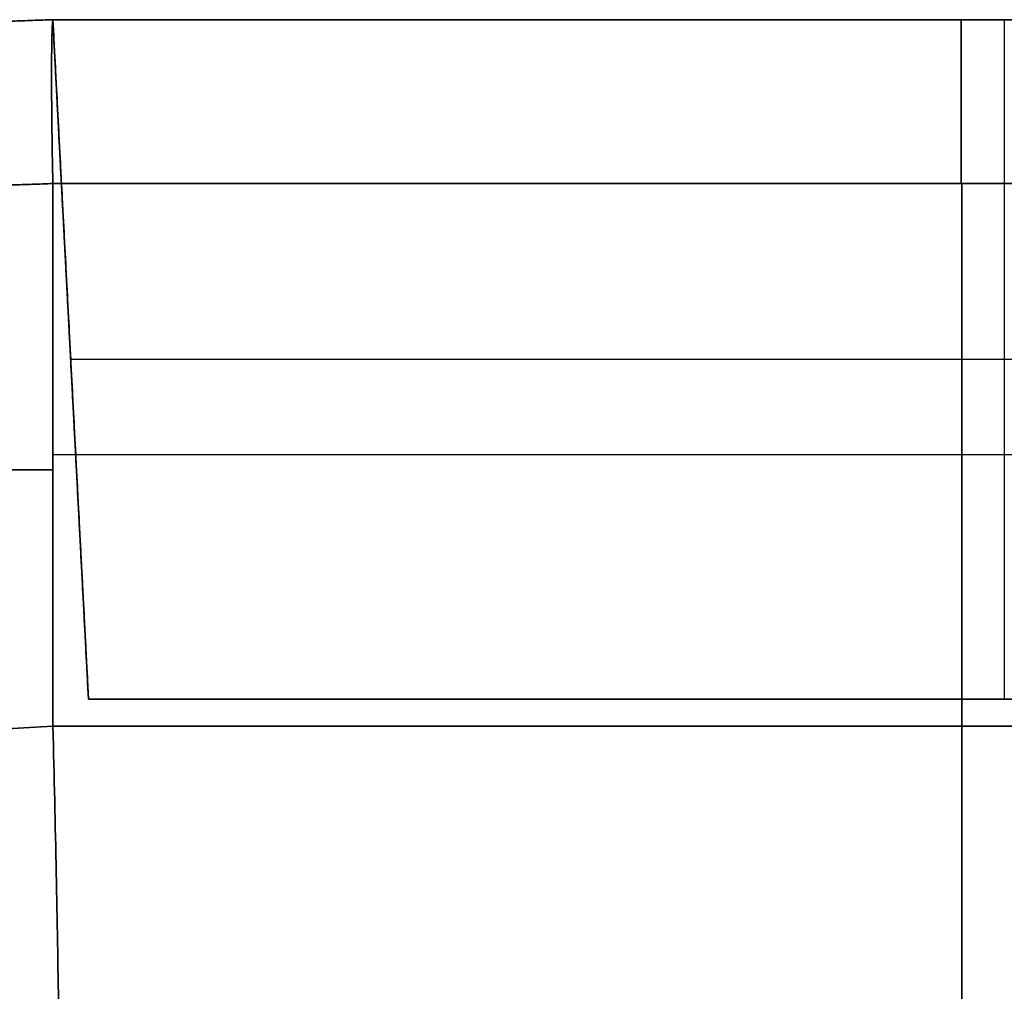
# Model space of a CAD drawing. Units: millimetres. Extents: x 9 to 110, y -36 to 36.
# Drawn here: x 16 to 22, y 17 to 23 of the extents above; entities that cross this region are included whole.
import ezdxf

# ---------------------------------------------------------------- set-up
doc = ezdxf.new("R2010")
doc.units = ezdxf.units.MM
doc.header["$MEASUREMENT"] = 0
doc.layers.add('Default', color=7, linetype='Continuous', true_color=0x000000)

msp = doc.modelspace()

# ---------------------------------------------------------------- linework, layer by layer
at = {"layer": 'Default'}
for p, q in [((14.3842, 22.6831, 44), (16.3, 22.75, 44)), ((14.3842, 22.6831, -46), (16.3, 22.75, -46)), ((14.3842, 22.6831, -120), (16.3, 22.75, -120)), ((14.3842, 22.6831, 118), (16.3, 22.75, 118)), ((16.3, 22.75, 83.2375), (27, 22.75, 83.2375)), ((16.3, 22.75, -120), (16.5096, 18.75, -120)), ((16.3, 22.75, -96.7625), (27, 22.75, -96.7625)), ((27, 22.75, -85.2375), (16.3, 22.75, -85.2375)), ((16.3, 22.75, -6.7625), (27, 22.75, -6.7625)), ((27, 22.75, 4.7625), (16.3, 22.75, 4.7625)), ((16.5096, 18.75, 44), (16.3, 22.75, 44)), ((16.3, 22.75, -46), (16.5096, 18.75, -46)), ((27, 22.75, -143.2375), (16.3, 22.75, -143.2375)), ((16.3, 22.75, 141.2375), (27, 22.75, 141.2375)), ((16.5096, 18.75, 118), (16.3, 22.75, 118)), ((27, 22.75, 94.7625), (16.3, 22.75, 94.7625)), ((21.9, 22.75, 82), (21.9, 18.75, 81.7904)), ((21.65, 21.7853, -5.7631), (21.65, 18.5915, -5.6516)), ((21.65, 21.7853, -95.7631), (21.65, 18.5915, -95.6516)), ((21.65, 21.7853, 142.2369), (21.65, 18.5915, 142.3484)), ((21.65, 18.5915, 3.6516), (21.65, 21.7852, 3.7631)), ((21.65, 18.5915, -86.3484), (21.65, 21.7852, -86.2369)), ((21.65, 18.5915, 93.6516), (21.65, 21.7852, 93.7631)), ((21.65, 21.7851, 84.2369), (21.65, 18.5915, 84.3484)), ((21.65, 18.5915, -144.3484), (21.65, 21.7851, -144.2369)), ((27.3952, 20.75, -98.1048), (16.4048, 20.75, -98.1048)), ((27.3952, 20.75, -141.8952), (16.4048, 20.75, -141.8952)), ((16.4048, 20.75, -141.8952), (16.4048, 20.75, -98.1048)), ((27.3952, 20.75, 81.8952), (16.4048, 20.75, 81.8952)), ((27.3952, 20.75, 6.1048), (16.4048, 20.75, 6.1048)), ((16.4048, 20.75, 6.1048), (16.4048, 20.75, 81.8952)), ((27.3952, 20.75, -8.1048), (16.4048, 20.75, -8.1048)), ((27.3952, 20.75, -83.8952), (16.4048, 20.75, -83.8952)), ((16.4048, 20.75, -83.8952), (16.4048, 20.75, -8.1048)), ((27.3952, 20.75, 139.8952), (16.4048, 20.75, 139.8952)), ((27.3952, 20.75, 96.1048), (16.4048, 20.75, 96.1048)), ((16.4048, 20.75, 96.1048), (16.4048, 20.75, 139.8952)), ((27, 20.1877, 84.2927), (16.3, 20.1877, 84.2927)), ((27, 20.1877, 3.7073), (16.3, 20.1877, 3.7073)), ((27, 20.1877, -5.7073), (16.3, 20.1877, -5.7073)), ((27, 20.1877, -86.2927), (16.3, 20.1877, -86.2927)), ((27, 20.1877, -95.7073), (16.3, 20.1877, -95.7073)), ((27, 20.1877, 142.2927), (16.3, 20.1877, 142.2927)), ((27, 20.1877, 93.7073), (16.3, 20.1877, 93.7073)), ((27, 20.1877, -144.2927), (16.3, 20.1877, -144.2927)), ((13.6882, 20.0998, 3.8412), (16.3, 20.0998, 3.7043)), ((13.6882, 20.0998, -5.8412), (16.3, 20.0998, -5.7043)), ((16.3, 20.0998, -86.2957), (13.6882, 20.0998, -86.1588)), ((13.6882, 20.0998, -95.8412), (16.3, 20.0998, -95.7043)), ((16.3, 20.0998, 142.2957), (13.6882, 20.0998, 142.1588)), ((13.6882, 20.0998, 93.8412), (16.3, 20.0998, 93.7043)), ((16.3, 20.0998, 84.2957), (13.6882, 20.0998, 84.1588)), ((16.3, 20.0998, -144.2957), (13.6882, 20.0998, -144.1588)), ((27.2904, 18.75, -120), (16.5096, 18.75, -120)), ((27.2904, 18.75, 44), (16.5096, 18.75, 44)), ((27.2904, 18.75, -46), (16.5096, 18.75, -46)), ((27.2904, 18.75, 118), (16.5096, 18.75, 118))]:
    msp.add_line(p, q, dxfattribs=at)
at = {"layer": 'Default', "extrusion": (1, 0, 0)}
for centre, radius, start, end in [((21.75, 83.2375, 21.6459), 1, 359.99632, 87.98741), ((21.75, -96.7625, 21.6459), 1, 359.99632, 87.97903), ((21.75, -6.7625, 21.6459), 1, 359.99632, 87.97903), ((21.75, 141.2375, 21.6459), 1, 359.9971, 87.97903), ((21.75, -85.2375, 21.6461), 1, 272.01678, 0.00368), ((21.75, 4.7625, 21.6461), 1, 272.01678, 0.00368), ((21.75, -143.2375, 21.6461), 1, 272.01259, 0.00368), ((21.75, 94.7625, 21.6461), 1, 272.01678, 0.00368), ((18.75, -0.8456, 21.65), 4.5, 92.01896, 179.98105), ((18.75, -1.1544, 21.65), 4.5, 180.01896, 267.98105), ((18.75, -90.8456, 21.65), 4.5, 92.01896, 179.98105), ((18.75, -91.1544, 21.65), 4.5, 180.01896, 267.98105), ((18.75, 146.8456, 21.65), 4.5, 180.01895, 267.98105), ((18.75, 89.1544, 21.65), 4.5, 92.01896, 179.98105), ((18.75, 88.8456, 21.65), 4.5, 180.01896, 267.98105), ((18.75, -148.8456, 21.65), 4.5, 92.01895, 179.98104)]:
    msp.add_arc(centre, radius, start, end, dxfattribs=at)
at = {"layer": 'Default'}
for points, degree in [([(14.3842, 22.6831, 4.8602), (15.3421, 22.7165, 4.8114), (16.3, 22.75, 4.7626)], 2), ([(16.3, 22.75, 83.2374), (15.3421, 22.7165, 83.1886), (14.3842, 22.6831, 83.1398)], 2), ([(16.3, 22.75, -6.7626), (15.6614, 22.7277, -6.7951), (15.0228, 22.7054, -6.8277), (14.3842, 22.6831, -6.8602)], 3), ([(14.3842, 22.6831, -85.1398), (15.3421, 22.7165, -85.1886), (16.3, 22.75, -85.2374)], 2), ([(16.3, 22.75, -96.7626), (15.6614, 22.7277, -96.7951), (15.0228, 22.7054, -96.8277), (14.3842, 22.6831, -96.8602)], 3), ([(14.3842, 22.6831, -143.1398), (15.3421, 22.7165, -143.1886), (16.3, 22.75, -143.2374)], 2), ([(16.3, 22.75, 141.2374), (15.6614, 22.7277, 141.2049), (15.0228, 22.7054, 141.1723), (14.3842, 22.6831, 141.1398)], 3), ([(14.3842, 22.6831, 94.8602), (15.3421, 22.7165, 94.8114), (16.3, 22.75, 94.7626)], 2), ([(16.3, 22.75, -98), (16.4048, 20.75, -98.1048), (16.5096, 18.75, -98.2096)], 2), ([(27.5, 22.75, -98), (21.9, 22.75, -98), (16.3, 22.75, -98)], 2), ([(16.3, 22.75, -142), (21.9, 22.75, -142), (27.5, 22.75, -142)], 2), ([(16.5096, 18.75, -141.7904), (16.4048, 20.75, -141.8952), (16.3, 22.75, -142)], 2), ([(16.5096, 18.75, 81.7904), (16.4048, 20.75, 81.8952), (16.3, 22.75, 82)], 2), ([(16.3, 22.75, 82), (21.9, 22.75, 82), (27.5, 22.75, 82)], 2), ([(27.5, 22.75, 6), (21.9, 22.75, 6), (16.3, 22.75, 6)], 2), ([(16.3, 22.75, 6), (16.4048, 20.75, 6.1048), (16.5096, 18.75, 6.2096)], 2), ([(16.3, 22.75, 6), (16.3, 22.75, 44), (16.3, 22.75, 82)], 2), ([(16.3, 22.75, -8), (16.4048, 20.75, -8.1048), (16.5096, 18.75, -8.2096)], 2), ([(27.5, 22.75, -8), (21.9, 22.75, -8), (16.3, 22.75, -8)], 2), ([(16.3, 22.75, -84), (21.9, 22.75, -84), (27.5, 22.75, -84)], 2), ([(16.5096, 18.75, -83.7904), (16.4048, 20.75, -83.8952), (16.3, 22.75, -84)], 2), ([(16.3, 22.75, -84), (16.3, 22.75, -46), (16.3, 22.75, -8)], 2), ([(16.3, 22.75, -142), (16.3, 22.75, -120), (16.3, 22.75, -98)], 2), ([(27, 22.75, 141.2375), (23.4333, 22.75, 141.2375), (19.8667, 22.75, 141.2374), (16.3, 22.75, 141.2374)], 3), ([(16.5096, 18.75, 139.7904), (16.4048, 20.75, 139.8952), (16.3, 22.75, 140)], 2), ([(16.3, 22.75, 140), (21.9, 22.75, 140), (27.5, 22.75, 140)], 2), ([(27.5, 22.75, 96), (21.9, 22.75, 96), (16.3, 22.75, 96)], 2), ([(16.3, 22.75, 96), (16.4048, 20.75, 96.1048), (16.5096, 18.75, 96.2096)], 2), ([(16.3, 22.75, 96), (16.3, 22.75, 118), (16.3, 22.75, 140)], 2), ([(16.3, 22.75, 94.7626), (16.3, 22.75, 95.3813), (16.3, 22.75, 96)], 2), ([(16.3, 22.75, 94.7626), (21.65, 22.75, 94.7626), (27, 22.75, 94.7625)], 2), ([(16.3, 22.75, 140), (16.3, 22.75, 140.6187), (16.3, 22.75, 141.2374)], 2), ([(16.3, 22.75, -143.2374), (21.65, 22.75, -143.2374), (27, 22.75, -143.2375)], 2), ([(16.3, 22.75, -143.2374), (16.3, 22.75, -142.6187), (16.3, 22.75, -142)], 2), ([(16.3, 22.75, -96.7626), (16.3, 22.75, -97.3813), (16.3, 22.75, -98)], 2), ([(27, 22.75, -96.7625), (21.65, 22.75, -96.7626), (16.3, 22.75, -96.7626)], 2), ([(16.3, 22.75, -85.2374), (21.65, 22.75, -85.2374), (27, 22.75, -85.2375)], 2), ([(16.3, 22.75, -84), (16.3, 22.75, -84.6187), (16.3, 22.75, -85.2374)], 2), ([(16.3, 22.75, -8), (16.3, 22.75, -7.3813), (16.3, 22.75, -6.7626)], 2), ([(27, 22.75, -6.7625), (21.65, 22.75, -6.7626), (16.3, 22.75, -6.7626)], 2), ([(16.3, 22.75, 4.7626), (21.65, 22.75, 4.7626), (27, 22.75, 4.7625)], 2), ([(16.3, 22.75, 6), (16.3, 22.75, 5.3813), (16.3, 22.75, 4.7626)], 2), ([(16.3, 22.75, 83.2374), (16.3, 22.75, 82.6187), (16.3, 22.75, 82)], 2), ([(27, 22.75, 83.2375), (21.65, 22.75, 83.2374), (16.3, 22.75, 83.2374)], 2), ([(16.3, 21.7853, 3.7631), (15.6556, 21.7631, 3.7962), (15.0112, 21.7408, 3.8292), (14.3668, 21.7186, 3.8622)], 3), ([(16.3, 21.7853, -5.7631), (15.3334, 21.7519, -5.8127), (14.3668, 21.7186, -5.8622)], 2), ([(16.3, 21.7853, -86.2369), (15.6556, 21.7631, -86.2038), (15.0112, 21.7408, -86.1708), (14.3668, 21.7186, -86.1378)], 3), ([(16.3, 21.7853, -95.7631), (15.3334, 21.7519, -95.8127), (14.3668, 21.7186, -95.8622)], 2), ([(16.3, 21.7853, -144.2369), (15.6556, 21.7631, -144.2038), (15.0112, 21.7408, -144.1708), (14.3668, 21.7186, -144.1378)], 3), ([(14.3668, 21.7186, 142.1378), (15.3334, 21.7519, 142.1873), (16.3, 21.7853, 142.2369)], 2), ([(16.3, 21.7853, 93.7631), (15.6556, 21.7631, 93.7962), (15.0112, 21.7408, 93.8292), (14.3668, 21.7186, 93.8622)], 3), ([(14.3668, 21.7186, 84.1378), (15.3334, 21.7519, 84.1873), (16.3, 21.7853, 84.2369)], 2), ([(16.3, 18.59, 84.3484), (16.3, 20.1877, 84.2927), (16.3, 21.7853, 84.2369)], 2), ([(16.3, 21.7853, 84.2369), (19.8667, 21.7852, 84.2369), (23.4333, 21.785, 84.2369), (27, 21.7849, 84.2369)], 3), ([(16.3, 21.7853, -95.7631), (19.8667, 21.7853, -95.7631), (23.4333, 21.7852, -95.7631), (27, 21.7852, -95.7631)], 3), ([(27, 21.785, -86.2369), (23.4333, 21.7851, -86.2369), (19.8667, 21.7852, -86.2369), (16.3, 21.7853, -86.2369)], 3), ([(16.3, 21.7853, -5.7631), (19.8667, 21.7853, -5.7631), (23.4333, 21.7852, -5.7631), (27, 21.7852, -5.7631)], 3), ([(27, 21.785, 3.7631), (23.4333, 21.7851, 3.7631), (19.8667, 21.7852, 3.7631), (16.3, 21.7853, 3.7631)], 3), ([(16.3, 21.7853, 3.7631), (16.3, 20.1877, 3.7073), (16.3, 18.59, 3.6516)], 2), ([(16.3, 18.59, -5.6516), (16.3, 20.1877, -5.7073), (16.3, 21.7853, -5.7631)], 2), ([(16.3, 21.7853, -86.2369), (16.3, 20.1877, -86.2927), (16.3, 18.59, -86.3484)], 2), ([(16.3, 18.59, -95.6516), (16.3, 20.1877, -95.7073), (16.3, 21.7853, -95.7631)], 2), ([(27, 21.7849, -144.2369), (23.4333, 21.785, -144.2369), (19.8667, 21.7852, -144.2369), (16.3, 21.7853, -144.2369)], 3), ([(16.3, 21.7853, 142.2369), (19.8667, 21.7853, 142.2369), (23.4333, 21.7852, 142.2369), (27, 21.7852, 142.2369)], 3), ([(16.3, 21.7853, 142.2369), (16.3, 20.1877, 142.2927), (16.3, 18.59, 142.3484)], 2), ([(16.3, 21.7853, 93.7631), (16.3, 20.1877, 93.7073), (16.3, 18.59, 93.6516)], 2), ([(27, 21.785, 93.7631), (23.4333, 21.7851, 93.7631), (19.8667, 21.7852, 93.7631), (16.3, 21.7853, 93.7631)], 3), ([(16.3, 21.7853, -144.2369), (16.3, 20.1877, -144.2927), (16.3, 18.59, -144.3484)], 2), ([(16.5096, 18.75, -98.2096), (21.9, 18.75, -98.2096), (27.2904, 18.75, -98.2096)], 2), ([(27.2904, 18.75, -141.7904), (21.9, 18.75, -141.7904), (16.5096, 18.75, -141.7904)], 2), ([(16.5096, 18.75, -141.7904), (16.5096, 18.75, -120), (16.5096, 18.75, -98.2096)], 2), ([(16.5096, 18.75, 6.2096), (21.9, 18.75, 6.2096), (27.2904, 18.75, 6.2096)], 2), ([(16.5096, 18.75, 81.7904), (16.5096, 18.75, 44), (16.5096, 18.75, 6.2096)], 2), ([(27.2904, 18.75, 81.7904), (21.9, 18.75, 81.7904), (16.5096, 18.75, 81.7904)], 2), ([(16.5096, 18.75, -8.2096), (21.9, 18.75, -8.2096), (27.2904, 18.75, -8.2096)], 2), ([(27.2904, 18.75, -83.7904), (21.9, 18.75, -83.7904), (16.5096, 18.75, -83.7904)], 2), ([(16.5096, 18.75, -83.7904), (16.5096, 18.75, -46), (16.5096, 18.75, -8.2096)], 2), ([(16.5096, 18.75, 96.2096), (21.9, 18.75, 96.2096), (27.2904, 18.75, 96.2096)], 2), ([(16.5096, 18.75, 139.7904), (16.5096, 18.75, 118), (16.5096, 18.75, 96.2096)], 2), ([(27.2904, 18.75, 139.7904), (21.9, 18.75, 139.7904), (16.5096, 18.75, 139.7904)], 2), ([(16.3, 18.59, 93.6516), (15.2156, 18.5322, 93.7064), (14.1312, 18.4743, 93.7612), (13.0468, 18.4165, 93.8161)], 3), ([(16.3, 18.59, -86.3484), (15.2156, 18.5322, -86.2936), (14.1312, 18.4743, -86.2388), (13.0468, 18.4165, -86.1839)], 3), ([(16.3, 18.59, 3.6516), (15.2156, 18.5322, 3.7064), (14.1312, 18.4743, 3.7612), (13.0468, 18.4165, 3.8161)], 3), ([(13.0468, 18.4165, -5.8161), (14.1312, 18.4743, -5.7612), (15.2156, 18.5322, -5.7064), (16.3, 18.59, -5.6516)], 3), ([(13.0468, 18.4165, -95.8161), (14.1312, 18.4743, -95.7612), (15.2156, 18.5322, -95.7064), (16.3, 18.59, -95.6516)], 3), ([(13.0468, 18.4165, 142.1839), (14.1312, 18.4743, 142.2388), (15.2156, 18.5322, 142.2936), (16.3, 18.59, 142.3484)], 3), ([(13.0468, 18.4165, 84.1839), (14.1312, 18.4743, 84.2388), (15.2156, 18.5322, 84.2936), (16.3, 18.59, 84.3484)], 3), ([(16.3, 18.59, -144.3484), (15.2156, 18.5322, -144.2936), (14.1312, 18.4743, -144.2388), (13.0468, 18.4165, -144.1839)], 3), ([(27, 18.593, 84.3483), (21.65, 18.5915, 84.3484), (16.3, 18.59, 84.3484)], 2), ([(16.3, 18.59, 3.6516), (19.8667, 18.591, 3.6516), (23.4333, 18.592, 3.6516), (27, 18.593, 3.6517)], 3), ([(16.3, 18.59, -5.6516), (19.8667, 18.591, -5.6516), (23.4333, 18.592, -5.6516), (27, 18.593, -5.6517)], 3), ([(16.3, 18.59, -86.3484), (19.8667, 18.591, -86.3484), (23.4333, 18.592, -86.3484), (27, 18.593, -86.3483)], 3), ([(16.3, 18.59, -95.6516), (19.8667, 18.591, -95.6516), (23.4333, 18.592, -95.6516), (27, 18.593, -95.6517)], 3), ([(16.3, 18.59, 142.3484), (19.8667, 18.591, 142.3484), (23.4333, 18.592, 142.3484), (27, 18.593, 142.3483)], 3), ([(16.3, 18.59, 93.6516), (19.8667, 18.591, 93.6516), (23.4333, 18.592, 93.6516), (27, 18.593, 93.6517)], 3), ([(27, 18.593, -144.3483), (23.4333, 18.592, -144.3484), (19.8667, 18.591, -144.3484), (16.3, 18.59, -144.3484)], 3)]:
    msp.add_open_spline(points, degree=degree, dxfattribs=at)
for points, knots in [([(16.3, 21.7853, -86.2369), (16.2986, 21.8493, -86.2346), (16.2973, 21.913, -86.2262), (16.2953, 22.0376, -86.1974), (16.2945, 22.0986, -86.1769), (16.2932, 22.2155, -86.1249), (16.2928, 22.2714, -86.0932), (16.2923, 22.3762, -86.0198), (16.2922, 22.4251, -85.978), (16.2925, 22.514, -85.8859), (16.2928, 22.554, -85.8356), (16.2938, 22.6236, -85.7283), (16.2945, 22.6533, -85.6712), (16.2959, 22.7012, -85.5526), (16.2967, 22.7195, -85.491), (16.2984, 22.7439, -85.3653), (16.2992, 22.75, -85.3014), (16.3, 22.75, -85.2374)], [0, 0, 0, 0, 0.000190892, 0.000190892, 0.000381793, 0.000381793, 0.000572695, 0.000572695, 0.000763598, 0.000763598, 0.000954482, 0.000954482, 0.001145371, 0.001145371, 0.001336261, 0.001336261, 0.001527151, 0.001527151, 0.001527151, 0.001527151]), ([(16.3, 21.7853, 3.7631), (16.2986, 21.8493, 3.7654), (16.2973, 21.913, 3.7738), (16.2953, 22.0376, 3.8026), (16.2945, 22.0986, 3.8231), (16.2932, 22.2155, 3.8751), (16.2928, 22.2714, 3.9068), (16.2923, 22.3762, 3.9802), (16.2922, 22.4251, 4.022), (16.2925, 22.514, 4.1141), (16.2928, 22.554, 4.1644), (16.2938, 22.6236, 4.2717), (16.2945, 22.6533, 4.3288), (16.2959, 22.7012, 4.4474), (16.2967, 22.7195, 4.509), (16.2984, 22.7439, 4.6347), (16.2992, 22.75, 4.6986), (16.3, 22.75, 4.7626)], [0, 0, 0, 0, 0.000190892, 0.000190892, 0.000381793, 0.000381793, 0.000572695, 0.000572695, 0.000763598, 0.000763598, 0.000954482, 0.000954482, 0.001145371, 0.001145371, 0.001336261, 0.001336261, 0.001527151, 0.001527151, 0.001527151, 0.001527151]), ([(16.3, 22.75, -6.7626), (16.2992, 22.75, -6.7004), (16.2983, 22.7441, -6.636), (16.2966, 22.7196, -6.5097), (16.2957, 22.7013, -6.4477), (16.2943, 22.6532, -6.3285), (16.2937, 22.6233, -6.2712), (16.2928, 22.5532, -6.1632), (16.2925, 22.5128, -6.1128), (16.2922, 22.4251, -6.022), (16.2923, 22.3762, -5.9802), (16.2928, 22.2714, -5.9068), (16.2932, 22.2155, -5.8751), (16.2944, 22.0986, -5.8231), (16.2953, 22.0376, -5.8026), (16.2973, 21.913, -5.7738), (16.2986, 21.8493, -5.7654), (16.3, 21.7853, -5.7631)], [0, 0, 0, 0, 0.000189688, 0.000189688, 0.000373585, 0.000373585, 0.000557465, 0.000557465, 0.000747193, 0.000747193, 0.000942184, 0.000942184, 0.001137176, 0.001137176, 0.001332166, 0.001332166, 0.001527152, 0.001527152, 0.001527152, 0.001527152]), ([(16.3, 22.75, -96.7626), (16.2992, 22.75, -96.7004), (16.2983, 22.7441, -96.636), (16.2966, 22.7196, -96.5097), (16.2957, 22.7013, -96.4477), (16.2943, 22.6532, -96.3285), (16.2937, 22.6233, -96.2712), (16.2928, 22.5532, -96.1632), (16.2925, 22.5128, -96.1128), (16.2922, 22.4251, -96.022), (16.2923, 22.3762, -95.9802), (16.2928, 22.2714, -95.9068), (16.2932, 22.2155, -95.8751), (16.2944, 22.0986, -95.8231), (16.2953, 22.0376, -95.8026), (16.2973, 21.913, -95.7738), (16.2986, 21.8493, -95.7654), (16.3, 21.7853, -95.7631)], [0, 0, 0, 0, 0.000189688, 0.000189688, 0.000373585, 0.000373585, 0.000557465, 0.000557465, 0.000747193, 0.000747193, 0.000942184, 0.000942184, 0.001137176, 0.001137176, 0.001332166, 0.001332166, 0.001527152, 0.001527152, 0.001527152, 0.001527152]), ([(16.3, 22.75, -143.2374), (16.2992, 22.75, -143.3014), (16.2983, 22.7439, -143.3654), (16.2967, 22.7195, -143.491), (16.2959, 22.7012, -143.5526), (16.2944, 22.6533, -143.6712), (16.2938, 22.6236, -143.7283), (16.2928, 22.554, -143.8356), (16.2925, 22.514, -143.8859), (16.2922, 22.4251, -143.978), (16.2923, 22.3762, -144.0198), (16.2928, 22.2714, -144.0932), (16.2932, 22.2155, -144.1249), (16.2944, 22.0986, -144.1769), (16.2953, 22.0377, -144.1974), (16.2973, 21.913, -144.2262), (16.2986, 21.8493, -144.2346), (16.3, 21.7853, -144.2369)], [-0.001527151, -0.001527151, -0.001527151, -0.001527151, -0.001336267, -0.001336267, -0.001145369, -0.001145369, -0.000954468, -0.000954468, -0.000763567, -0.000763567, -0.000572682, -0.000572682, -0.000381789, -0.000381789, -0.000190895, -0.000190895, 0, 0, 0, 0]), ([(16.3, 22.75, 141.2374), (16.2992, 22.75, 141.2996), (16.2983, 22.7441, 141.364), (16.2966, 22.7196, 141.4903), (16.2957, 22.7013, 141.5523), (16.2943, 22.6532, 141.6715), (16.2937, 22.6233, 141.7288), (16.2928, 22.5532, 141.8368), (16.2925, 22.5128, 141.8872), (16.2922, 22.4251, 141.978), (16.2923, 22.3762, 142.0198), (16.2928, 22.2714, 142.0932), (16.2932, 22.2155, 142.1249), (16.2944, 22.0986, 142.1769), (16.2953, 22.0376, 142.1974), (16.2973, 21.913, 142.2262), (16.2986, 21.8493, 142.2346), (16.3, 21.7853, 142.2369)], [0, 0, 0, 0, 0.000189688, 0.000189688, 0.000373585, 0.000373585, 0.000557465, 0.000557465, 0.000747193, 0.000747193, 0.000942184, 0.000942184, 0.001137176, 0.001137176, 0.001332166, 0.001332166, 0.001527152, 0.001527152, 0.001527152, 0.001527152]), ([(16.3, 22.75, 94.7626), (16.2992, 22.75, 94.6986), (16.2983, 22.7439, 94.6346), (16.2967, 22.7195, 94.509), (16.2959, 22.7012, 94.4474), (16.2944, 22.6533, 94.3288), (16.2938, 22.6236, 94.2717), (16.2928, 22.554, 94.1644), (16.2925, 22.514, 94.1141), (16.2922, 22.4251, 94.022), (16.2923, 22.3762, 93.9802), (16.2928, 22.2714, 93.9068), (16.2932, 22.2155, 93.8751), (16.2944, 22.0986, 93.8231), (16.2953, 22.0377, 93.8026), (16.2973, 21.913, 93.7738), (16.2986, 21.8493, 93.7654), (16.3, 21.7853, 93.7631)], [-0.001527151, -0.001527151, -0.001527151, -0.001527151, -0.001336267, -0.001336267, -0.001145369, -0.001145369, -0.000954468, -0.000954468, -0.000763567, -0.000763567, -0.000572682, -0.000572682, -0.000381789, -0.000381789, -0.000190895, -0.000190895, 0, 0, 0, 0]), ([(16.3, 22.75, 83.2374), (16.2992, 22.75, 83.2996), (16.2983, 22.7441, 83.364), (16.2966, 22.7196, 83.4903), (16.2957, 22.7013, 83.5523), (16.2943, 22.6532, 83.6715), (16.2937, 22.6233, 83.7288), (16.2928, 22.5532, 83.8368), (16.2925, 22.5128, 83.8872), (16.2922, 22.4251, 83.978), (16.2923, 22.3762, 84.0198), (16.2928, 22.2714, 84.0932), (16.2932, 22.2155, 84.1249), (16.2944, 22.0986, 84.1769), (16.2953, 22.0376, 84.1974), (16.2973, 21.913, 84.2262), (16.2986, 21.8493, 84.2346), (16.3, 21.7853, 84.2369)], [0, 0, 0, 0, 0.000189673, 0.000189673, 0.000373498, 0.000373498, 0.000557303, 0.000557303, 0.000747018, 0.000747018, 0.000942053, 0.000942053, 0.001137088, 0.001137088, 0.001332123, 0.001332123, 0.001527152, 0.001527152, 0.001527152, 0.001527152]), ([(16.3001, 14.25, -0.8396), (16.315, 14.2508, -0.247), (16.3263, 14.3684, 0.3227), (16.3419, 14.7974, 1.3833), (16.3459, 15.1169, 1.8706), (16.3459, 15.9119, 2.6931), (16.3419, 16.388, 3.0289), (16.3263, 17.4331, 3.4936), (16.315, 17.9981, 3.6305), (16.3, 18.59, 3.6516)], [5.516563, 5.516563, 5.516563, 5.516563, 5.892119, 5.892119, 6.283654, 6.283654, 6.675157, 6.675157, 7.050468, 7.050468, 7.050468, 7.050468]), ([(16.3, 18.59, -5.6516), (16.315, 17.9981, -5.6305), (16.3263, 17.4331, -5.4936), (16.3419, 16.388, -5.0289), (16.3459, 15.9119, -4.6931), (16.3459, 15.1169, -3.8706), (16.3419, 14.7974, -3.3833), (16.3264, 14.3684, -2.3227), (16.315, 14.2508, -1.753), (16.3001, 14.25, -1.1604)], [5.515902, 5.515902, 5.515902, 5.515902, 5.891213, 5.891213, 6.282717, 6.282717, 6.674252, 6.674252, 7.049808, 7.049808, 7.049808, 7.049808]), ([(16.3001, 14.25, -90.8396), (16.315, 14.2508, -90.247), (16.3263, 14.3684, -89.6773), (16.3419, 14.7974, -88.6167), (16.3459, 15.1169, -88.1294), (16.3459, 15.9119, -87.3069), (16.3419, 16.388, -86.9711), (16.3263, 17.4331, -86.5064), (16.315, 17.9981, -86.3695), (16.3, 18.59, -86.3484)], [5.516563, 5.516563, 5.516563, 5.516563, 5.892119, 5.892119, 6.283654, 6.283654, 6.675157, 6.675157, 7.050468, 7.050468, 7.050468, 7.050468]), ([(16.3, 18.59, -95.6516), (16.315, 17.9981, -95.6305), (16.3263, 17.4331, -95.4936), (16.3419, 16.388, -95.0289), (16.3459, 15.9119, -94.6931), (16.3459, 15.1169, -93.8706), (16.3419, 14.7974, -93.3833), (16.3264, 14.3684, -92.3227), (16.315, 14.2508, -91.753), (16.3001, 14.25, -91.1604)], [5.515902, 5.515902, 5.515902, 5.515902, 5.891213, 5.891213, 6.282717, 6.282717, 6.674252, 6.674252, 7.049808, 7.049808, 7.049808, 7.049808]), ([(16.3, 18.59, 142.3484), (16.315, 17.9978, 142.3695), (16.3263, 17.4326, 142.5065), (16.3419, 16.3872, 142.9716), (16.3459, 15.9109, 143.3076), (16.3459, 15.1158, 144.1308), (16.3419, 14.7964, 144.6184), (16.3263, 14.3677, 145.6796), (16.315, 14.2504, 146.2497), (16.3, 14.25, 146.8426)], [5.515902, 5.515902, 5.515902, 5.515902, 5.891367, 5.891367, 6.283047, 6.283047, 6.674758, 6.674758, 7.050469, 7.050469, 7.050469, 7.050469]), ([(16.3001, 14.25, 89.1604), (16.315, 14.2508, 89.753), (16.3263, 14.3684, 90.3227), (16.3419, 14.7974, 91.3833), (16.3459, 15.1169, 91.8706), (16.3459, 15.9119, 92.6931), (16.3419, 16.388, 93.0289), (16.3263, 17.4331, 93.4936), (16.315, 17.9981, 93.6305), (16.3, 18.59, 93.6516)], [5.516563, 5.516563, 5.516563, 5.516563, 5.892119, 5.892119, 6.283654, 6.283654, 6.675157, 6.675157, 7.050468, 7.050468, 7.050468, 7.050468]), ([(16.3001, 14.25, 88.8396), (16.315, 14.2508, 88.247), (16.3264, 14.3684, 87.6773), (16.3419, 14.7974, 86.6167), (16.3459, 15.1169, 86.1294), (16.3459, 15.9119, 85.3069), (16.3419, 16.388, 84.9711), (16.3263, 17.4331, 84.5064), (16.315, 17.9981, 84.3695), (16.3, 18.59, 84.3484)], [-7.049808, -7.049808, -7.049808, -7.049808, -6.674252, -6.674252, -6.282717, -6.282717, -5.891213, -5.891213, -5.515902, -5.515902, -5.515902, -5.515902]), ([(16.3, 18.59, -144.3484), (16.315, 17.9974, -144.3695), (16.3263, 17.4318, -144.5067), (16.3419, 16.3862, -144.9721), (16.3459, 15.91, -145.3084), (16.3459, 15.1151, -146.1317), (16.3419, 14.7959, -146.6194), (16.3263, 14.3675, -147.6804), (16.315, 14.2504, -148.2501), (16.3, 14.25, -148.8426)], [-7.050469, -7.050469, -7.050469, -7.050469, -6.674758, -6.674758, -6.283047, -6.283047, -5.891367, -5.891367, -5.515902, -5.515902, -5.515902, -5.515902])]:
    msp.add_open_spline(points, degree=3, knots=knots, dxfattribs=at)

doc.saveas('drawing.dxf')
